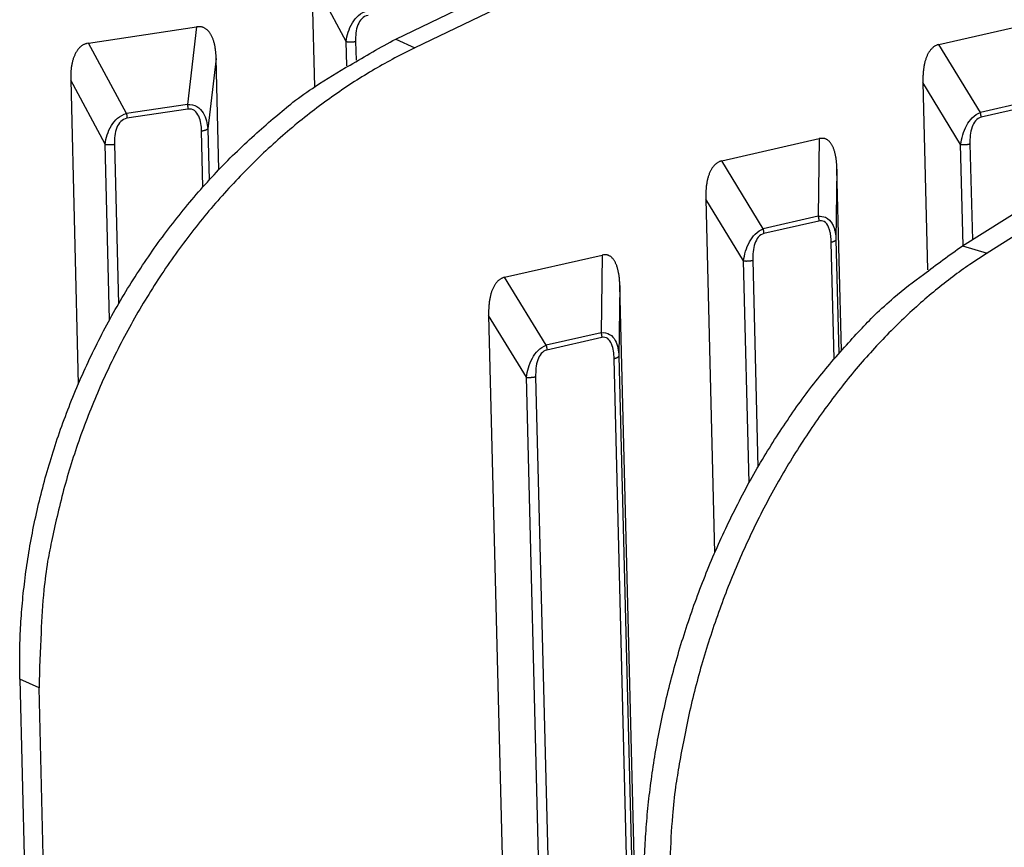
# Model space of a CAD drawing. Extents: x 33 to 1467, y 37 to 1093.
# Drawn here: x 1054 to 1082, y 769 to 793 of the extents above; entities that cross this region are included whole.
import ezdxf

# ---------------------------------------------------------------- set-up
doc = ezdxf.new("R2010")
doc.units = 0
doc.header["$LTSCALE"] = 20
doc.header["$MEASUREMENT"] = 0
doc.layers.add('6', color=7, linetype='CONTINUOUS')

msp = doc.modelspace()

# ---------------------------------------------------------------- linework, layer by layer
at = {"layer": '6', "color": 7, "linetype": 'Continuous'}
for p, q in [((1064.562, 792.578), (1094.437, 806.949)), ((1094.986, 806.7), (1065.111, 792.328)), ((1080.786, 786.659), (1106.225, 802.649)), ((1106.927, 802.441), (1081.488, 786.452)), ((1063.142, 792.507), (1062.154, 794.34)), ((1062.154, 794.34), (1062.233, 791.206)), ((1055.765, 792.462), (1058.861, 792.926)), ((1058.861, 792.926), (1058.595, 790.707)), ((1080.11, 792.423), (1082.901, 793.061)), ((1056.852, 790.446), (1055.765, 792.462)), ((1063.16, 791.814), (1063.142, 792.507)), ((1063.409, 792.507), (1063.423, 791.971)), ((1064.562, 792.578), (1065.111, 792.328)), ((1081.298, 790.476), (1080.11, 792.423)), ((1059.421, 792.024), (1059.179, 790.007)), ((1059.5, 788.842), (1059.421, 792.024)), ((1056.243, 789.567), (1055.255, 791.4)), ((1055.255, 791.4), (1055.473, 782.703)), ((1079.652, 791.33), (1079.787, 785.968)), ((1080.732, 789.561), (1079.652, 791.33)), ((1058.595, 790.707), (1056.852, 790.446)), ((1082.87, 790.836), (1081.298, 790.476)), ((1082.89, 790.701), (1081.318, 790.342)), ((1058.61, 790.571), (1056.867, 790.31)), ((1059.042, 788.345), (1059.002, 789.94)), ((1059.179, 790.007), (1059.216, 788.538)), ((1056.369, 784.542), (1056.243, 789.567)), ((1056.509, 789.567), (1056.624, 784.995)), ((1073.894, 789.09), (1076.685, 789.729)), ((1076.685, 789.729), (1076.654, 787.504)), ((1080.805, 786.67), (1080.732, 789.561)), ((1080.998, 789.577), (1081.067, 786.835)), ((1075.082, 787.144), (1073.894, 789.09)), ((1077.192, 788.858), (1077.164, 786.835)), ((1077.322, 783.668), (1077.192, 788.858)), ((1073.436, 787.998), (1073.69, 777.869)), ((1074.516, 786.229), (1073.436, 787.998)), ((1076.654, 787.504), (1075.082, 787.144)), ((1076.674, 787.369), (1075.102, 787.009)), ((1077.113, 783.427), (1077.029, 786.759)), ((1077.164, 786.835), (1077.245, 783.58)), ((1080.786, 786.659), (1081.488, 786.452)), ((1067.678, 785.758), (1070.469, 786.397)), ((1070.469, 786.397), (1070.438, 784.172)), ((1074.676, 779.878), (1074.516, 786.229)), ((1074.782, 786.245), (1074.93, 780.329)), ((1068.866, 783.812), (1067.678, 785.758)), ((1070.976, 785.526), (1070.948, 783.503)), ((1071.903, 748.592), (1070.976, 785.526)), ((1067.22, 784.666), (1068.147, 747.733)), ((1068.3, 782.897), (1067.22, 784.666)), ((1070.438, 784.172), (1068.866, 783.812)), ((1070.458, 784.037), (1068.886, 783.677)), ((1071.656, 749.847), (1070.813, 783.427)), ((1070.948, 783.503), (1071.791, 749.922)), ((1069.143, 749.317), (1068.3, 782.897)), ((1068.566, 782.913), (1069.409, 749.333)), ((1053.8, 774.259), (1054.752, 736.323)), ((1054.35, 774.01), (1053.8, 774.259)), ((1055.302, 736.073), (1054.35, 774.01))]:
    msp.add_line(p, q, dxfattribs=at)
for points in [[(1059.421, 792.024), (1059.419, 792.074, 0.004946), (1059.416, 792.123, 0.004913), (1059.413, 792.172, 0.005082), (1059.408, 792.22, 0.005518), (1059.402, 792.268, 0.005909), (1059.396, 792.315, 0.006307), (1059.388, 792.361, 0.006738), (1059.379, 792.407, 0.007263), (1059.368, 792.451, 0.007814), (1059.357, 792.494, 0.008452), (1059.344, 792.536, 0.009131), (1059.33, 792.576, 0.009912), (1059.315, 792.615, 0.010765), (1059.299, 792.652, 0.01175), (1059.281, 792.687, 0.012749), (1059.261, 792.721, 0.013798), (1059.241, 792.752, 0.015138), (1059.219, 792.781, 0.016817), (1059.196, 792.808, 0.017649), (1059.171, 792.832, 0.017625), (1059.146, 792.854, 0.02081), (1059.118, 792.873, 0.026556), (1059.089, 792.89, 0.02094), (1059.061, 792.904, 0.007012), (1059.034, 792.915, 0.030764), (1058.998, 792.923, 0.05314), (1058.939, 792.926, 0.024524), (1058.861, 792.926, 0.01237)], [(1053.8, 774.259), (1053.795, 774.942, -0.009742), (1053.817, 775.637, -0.00924), (1053.865, 776.346, -0.009011), (1053.94, 777.066, -0.009183), (1054.044, 777.795, -0.009207), (1054.176, 778.531, -0.009194), (1054.338, 779.272, -0.009162), (1054.529, 780.016, -0.009199), (1054.75, 780.76, -0.009195), (1055.001, 781.502, -0.009223), (1055.281, 782.239, -0.009227), (1055.59, 782.97, -0.009256), (1055.927, 783.69, -0.009282), (1056.291, 784.399, -0.009333), (1056.682, 785.094, -0.009349), (1057.097, 785.771, -0.009344), (1057.536, 786.43, -0.009459), (1057.997, 787.068, -0.009665), (1058.48, 787.683, -0.009502), (1058.978, 788.273, -0.009007), (1059.49, 788.834, -0.00986), (1060.026, 789.373, -0.011599), (1060.588, 789.89, -0.0092), (1061.124, 790.358, -0.003848), (1061.615, 790.767, -0.0125), (1062.256, 791.222, -0.021741), (1063.252, 791.833, -0.01135), (1064.562, 792.578, -0.006274)], [(1055.765, 792.462), (1055.73, 792.455, 0.019642), (1055.695, 792.445, 0.020213), (1055.662, 792.433, 0.020358), (1055.629, 792.418, 0.020186), (1055.598, 792.401, 0.019858), (1055.568, 792.381, 0.019309), (1055.54, 792.358, 0.01861), (1055.512, 792.333, 0.017776), (1055.486, 792.306, 0.016876), (1055.462, 792.276, 0.015913), (1055.439, 792.245, 0.014952), (1055.417, 792.211, 0.013983), (1055.397, 792.176, 0.013077), (1055.378, 792.139, 0.012203), (1055.361, 792.1, 0.011366), (1055.345, 792.059, 0.010537), (1055.33, 792.018, 0.009906), (1055.317, 791.975, 0.009376), (1055.305, 791.93, 0.008578), (1055.294, 791.885, 0.007599), (1055.285, 791.839, 0.00774), (1055.277, 791.792, 0.008396), (1055.271, 791.743, 0.006226), (1055.265, 791.696, 0.002572), (1055.261, 791.654, 0.007711), (1055.257, 791.598, 0.011941), (1055.256, 791.513, 0.005708), (1055.255, 791.4, 0.003057)], [(1063.142, 792.507), (1063.15, 792.506, 0.003111), (1063.158, 792.505, 0.002967), (1063.166, 792.504, 0.002868), (1063.174, 792.502, 0.002836), (1063.183, 792.502, 0.002785), (1063.191, 792.501, 0.002734), (1063.2, 792.5, 0.002683), (1063.209, 792.499, 0.002647), (1063.218, 792.499, 0.002608), (1063.227, 792.498, 0.002578), (1063.236, 792.498, 0.002546), (1063.245, 792.497, 0.002521), (1063.255, 792.497, 0.0025), (1063.264, 792.497, 0.002486), (1063.273, 792.497, 0.002465), (1063.283, 792.497, 0.00244), (1063.292, 792.497, 0.00245), (1063.301, 792.497, 0.00249), (1063.311, 792.498, 0.002423), (1063.32, 792.498, 0.002274), (1063.329, 792.498, 0.002496), (1063.339, 792.499, 0.002956), (1063.348, 792.5, 0.002294), (1063.357, 792.5, 0.000872), (1063.365, 792.501, 0.003187), (1063.375, 792.502, 0.005564), (1063.39, 792.504, 0.00284), (1063.409, 792.507, 0.001545)], [(1080.11, 792.423), (1080.078, 792.414, 0.021039), (1080.047, 792.402, 0.021294), (1080.016, 792.388, 0.021046), (1079.987, 792.371, 0.020479), (1079.959, 792.352, 0.019755), (1079.932, 792.33, 0.018865), (1079.906, 792.306, 0.017866), (1079.882, 792.279, 0.016808), (1079.859, 792.251, 0.015737), (1079.837, 792.22, 0.014671), (1079.816, 792.187, 0.013648), (1079.796, 792.152, 0.012666), (1079.778, 792.115, 0.011769), (1079.761, 792.077, 0.010931), (1079.746, 792.037, 0.010144), (1079.731, 791.996, 0.009381), (1079.718, 791.953, 0.008805), (1079.706, 791.91, 0.008327), (1079.696, 791.864, 0.007616), (1079.687, 791.819, 0.006749), (1079.678, 791.772, 0.006878), (1079.671, 791.724, 0.00747), (1079.665, 791.675, 0.005547), (1079.66, 791.628, 0.002294), (1079.657, 791.585, 0.006884), (1079.654, 791.529, 0.010695), (1079.652, 791.443, 0.005129), (1079.652, 791.33, 0.002752)], [(1065.111, 792.328), (1064.534, 792.036, 0.010835), (1063.957, 791.713, 0.010232), (1063.38, 791.358, 0.009927), (1062.806, 790.973, 0.010061), (1062.236, 790.556, 0.010025), (1061.673, 790.109, 0.009946), (1061.119, 789.631, 0.009839), (1060.575, 789.124, 0.009807), (1060.045, 788.587, 0.009725), (1059.528, 788.023, 0.009678), (1059.028, 787.433, 0.009599), (1058.547, 786.819, 0.009549), (1058.086, 786.181, 0.009491), (1057.647, 785.522, 0.00946), (1057.232, 784.844, 0.00939), (1056.841, 784.15, 0.009303), (1056.477, 783.441, 0.009333), (1056.139, 782.72, 0.009453), (1055.831, 781.989, 0.009209), (1055.55, 781.253, 0.008659), (1055.3, 780.516, 0.009402), (1055.078, 779.767, 0.010962), (1054.887, 779.001, 0.008618), (1054.725, 778.282, 0.003587), (1054.594, 777.632, 0.011602), (1054.489, 776.817, 0.01993), (1054.408, 775.594, 0.010302), (1054.35, 774.01, 0.005671)], [(1058.595, 790.707), (1058.596, 790.703, -0.00136), (1058.597, 790.698, -0.00135), (1058.598, 790.694, -0.001345), (1058.598, 790.689, -0.001347), (1058.599, 790.685, -0.001347), (1058.6, 790.68, -0.001347), (1058.601, 790.676, -0.001347), (1058.601, 790.671, -0.001348), (1058.602, 790.666, -0.001349), (1058.603, 790.662, -0.001351), (1058.603, 790.657, -0.001352), (1058.604, 790.653, -0.001354), (1058.604, 790.648, -0.001358), (1058.605, 790.644, -0.001364), (1058.606, 790.639, -0.001364), (1058.606, 790.634, -0.00136), (1058.607, 790.63, -0.001376), (1058.607, 790.625, -0.001408), (1058.607, 790.621, -0.001375), (1058.608, 790.616, -0.00129), (1058.608, 790.612, -0.001428), (1058.608, 790.607, -0.001707), (1058.609, 790.602, -0.001309), (1058.609, 790.598, -0.000463), (1058.609, 790.594, -0.001848), (1058.61, 790.589, -0.003217), (1058.61, 790.581, -0.001601), (1058.61, 790.571, -0.000857)], [(1056.852, 790.446), (1056.853, 790.442, -0.00136), (1056.853, 790.437, -0.00135), (1056.854, 790.433, -0.001345), (1056.855, 790.428, -0.001347), (1056.856, 790.424, -0.001347), (1056.857, 790.419, -0.001347), (1056.857, 790.414, -0.001347), (1056.858, 790.41, -0.001348), (1056.859, 790.405, -0.001349), (1056.859, 790.401, -0.001351), (1056.86, 790.396, -0.001352), (1056.861, 790.391, -0.001354), (1056.861, 790.387, -0.001358), (1056.862, 790.382, -0.001364), (1056.862, 790.378, -0.001364), (1056.863, 790.373, -0.00136), (1056.863, 790.368, -0.001376), (1056.864, 790.364, -0.001408), (1056.864, 790.359, -0.001375), (1056.864, 790.355, -0.00129), (1056.865, 790.35, -0.001428), (1056.865, 790.346, -0.001707), (1056.865, 790.341, -0.001309), (1056.866, 790.337, -0.000463), (1056.866, 790.333, -0.001848), (1056.866, 790.328, -0.003217), (1056.867, 790.32, -0.001601), (1056.867, 790.31, -0.000857)], [(1081.318, 790.342), (1081.318, 790.346, 0.002174), (1081.318, 790.35, 0.002147), (1081.318, 790.355, 0.002127), (1081.318, 790.359, 0.002119), (1081.317, 790.364, 0.002107), (1081.317, 790.368, 0.002095), (1081.317, 790.373, 0.002083), (1081.316, 790.377, 0.002073), (1081.316, 790.382, 0.002063), (1081.315, 790.386, 0.002054), (1081.315, 790.391, 0.002044), (1081.314, 790.395, 0.002034), (1081.314, 790.4, 0.002027), (1081.313, 790.404, 0.002024), (1081.312, 790.409, 0.002011), (1081.312, 790.413, 0.001993), (1081.311, 790.418, 0.002004), (1081.31, 790.423, 0.002038), (1081.309, 790.427, 0.001976), (1081.308, 790.432, 0.001843), (1081.308, 790.436, 0.002026), (1081.307, 790.441, 0.002405), (1081.306, 790.445, 0.00183), (1081.305, 790.45, 0.000645), (1081.304, 790.454, 0.002562), (1081.303, 790.459, 0.004401), (1081.301, 790.466, 0.002164), (1081.298, 790.477, 0.001151)], [(1059.179, 790.007), (1059.177, 790.004, -0.014183), (1059.174, 790.002, -0.012789), (1059.171, 789.999, -0.011649), (1059.168, 789.996, -0.01087), (1059.164, 789.993, -0.010038), (1059.16, 789.991, -0.009289), (1059.156, 789.988, -0.008575), (1059.152, 789.985, -0.007983), (1059.147, 789.983, -0.007409), (1059.142, 789.98, -0.00692), (1059.137, 789.978, -0.006451), (1059.132, 789.975, -0.006049), (1059.126, 789.973, -0.005672), (1059.12, 789.97, -0.005353), (1059.114, 789.968, -0.00503), (1059.108, 789.965, -0.004734), (1059.101, 789.963, -0.004517), (1059.095, 789.961, -0.00437), (1059.088, 789.959, -0.004044), (1059.081, 789.957, -0.003628), (1059.073, 789.955, -0.003803), (1059.066, 789.953, -0.00428), (1059.058, 789.951, -0.003152), (1059.05, 789.949, -0.001165), (1059.044, 789.948, -0.004149), (1059.035, 789.946, -0.00666), (1059.021, 789.943, -0.003157), (1059.002, 789.94, -0.00166)], [(1056.243, 789.567), (1056.25, 789.566, 0.003114), (1056.258, 789.565, 0.00297), (1056.266, 789.564, 0.002871), (1056.275, 789.563, 0.002839), (1056.283, 789.562, 0.002788), (1056.292, 789.561, 0.002737), (1056.3, 789.56, 0.002686), (1056.309, 789.559, 0.00265), (1056.318, 789.559, 0.002611), (1056.327, 789.558, 0.002581), (1056.336, 789.558, 0.002549), (1056.346, 789.558, 0.002524), (1056.355, 789.557, 0.002503), (1056.364, 789.557, 0.002489), (1056.374, 789.557, 0.002468), (1056.383, 789.557, 0.002443), (1056.392, 789.557, 0.002453), (1056.402, 789.557, 0.002493), (1056.411, 789.558, 0.002427), (1056.421, 789.558, 0.002277), (1056.43, 789.559, 0.002499), (1056.439, 789.559, 0.00296), (1056.449, 789.56, 0.002297), (1056.457, 789.561, 0.000873), (1056.465, 789.561, 0.003191), (1056.475, 789.562, 0.005572), (1056.49, 789.564, 0.002844), (1056.509, 789.567, 0.001548)], [(1077.192, 788.858), (1077.19, 788.907, 0.004472), (1077.188, 788.957, 0.004454), (1077.184, 789.005, 0.004619), (1077.18, 789.054, 0.00503), (1077.175, 789.101, 0.005404), (1077.169, 789.148, 0.00579), (1077.161, 789.194, 0.006213), (1077.153, 789.239, 0.006729), (1077.144, 789.282, 0.00728), (1077.133, 789.325, 0.007922), (1077.122, 789.366, 0.00862), (1077.109, 789.405, 0.009429), (1077.095, 789.443, 0.010334), (1077.08, 789.48, 0.011391), (1077.064, 789.514, 0.012503), (1077.047, 789.546, 0.013699), (1077.028, 789.576, 0.015243), (1077.008, 789.604, 0.017189), (1076.987, 789.63, 0.018342), (1076.965, 789.653, 0.018605), (1076.942, 789.674, 0.022322), (1076.917, 789.691, 0.028982), (1076.891, 789.706, 0.023207), (1076.865, 789.719, 0.007819), (1076.841, 789.728, 0.034462), (1076.809, 789.734, 0.059819), (1076.756, 789.734, 0.027322), (1076.685, 789.729, 0.013666)], [(1080.732, 789.561), (1080.741, 789.56, 0.00265), (1080.749, 789.56, 0.002558), (1080.758, 789.559, 0.002502), (1080.767, 789.559, 0.002503), (1080.776, 789.558, 0.002488), (1080.785, 789.558, 0.00247), (1080.794, 789.558, 0.002453), (1080.803, 789.558, 0.002447), (1080.813, 789.558, 0.002439), (1080.822, 789.558, 0.002437), (1080.831, 789.558, 0.002435), (1080.841, 789.558, 0.002438), (1080.85, 789.558, 0.002445), (1080.859, 789.559, 0.002458), (1080.869, 789.559, 0.002465), (1080.878, 789.56, 0.002467), (1080.887, 789.561, 0.002506), (1080.897, 789.561, 0.002575), (1080.906, 789.562, 0.002535), (1080.915, 789.563, 0.002404), (1080.924, 789.564, 0.002668), (1080.933, 789.565, 0.003199), (1080.942, 789.567, 0.002516), (1080.95, 789.568, 0.000963), (1080.957, 789.569, 0.003544), (1080.967, 789.571, 0.006328), (1080.98, 789.573, 0.003296), (1080.998, 789.577, 0.001811)], [(1073.894, 789.09), (1073.862, 789.082, 0.021041), (1073.831, 789.07, 0.021296), (1073.8, 789.056, 0.021048), (1073.771, 789.039, 0.020481), (1073.743, 789.02, 0.019757), (1073.716, 788.998, 0.018867), (1073.691, 788.974, 0.017868), (1073.666, 788.947, 0.01681), (1073.643, 788.919, 0.015738), (1073.621, 788.888, 0.014672), (1073.6, 788.855, 0.013649), (1073.58, 788.82, 0.012666), (1073.562, 788.783, 0.01177), (1073.545, 788.745, 0.010931), (1073.53, 788.705, 0.010144), (1073.515, 788.664, 0.009382), (1073.502, 788.621, 0.008805), (1073.49, 788.577, 0.008327), (1073.48, 788.532, 0.007616), (1073.471, 788.487, 0.006748), (1073.462, 788.44, 0.006878), (1073.455, 788.392, 0.00747), (1073.449, 788.343, 0.005547), (1073.445, 788.296, 0.002294), (1073.441, 788.253, 0.006884), (1073.438, 788.197, 0.010695), (1073.436, 788.111, 0.005129), (1073.436, 787.998, 0.002752)], [(1076.654, 787.504), (1076.655, 787.5, -0.001992), (1076.656, 787.495, -0.00198), (1076.657, 787.491, -0.001974), (1076.658, 787.486, -0.00198), (1076.659, 787.482, -0.001982), (1076.66, 787.477, -0.001983), (1076.661, 787.473, -0.001985), (1076.662, 787.468, -0.001988), (1076.663, 787.464, -0.001991), (1076.664, 787.459, -0.001995), (1076.665, 787.455, -0.001999), (1076.666, 787.45, -0.002002), (1076.667, 787.445, -0.002009), (1076.667, 787.441, -0.002018), (1076.668, 787.436, -0.002019), (1076.669, 787.432, -0.002013), (1076.669, 787.427, -0.002037), (1076.67, 787.423, -0.002085), (1076.671, 787.418, -0.002036), (1076.671, 787.414, -0.001911), (1076.672, 787.409, -0.002114), (1076.672, 787.405, -0.002526), (1076.672, 787.4, -0.001937), (1076.673, 787.396, -0.000685), (1076.673, 787.392, -0.002733), (1076.673, 787.387, -0.004753), (1076.674, 787.379, -0.002363), (1076.674, 787.369, -0.001264)], [(1075.102, 787.009), (1075.102, 787.014, 0.002174), (1075.102, 787.018, 0.002147), (1075.102, 787.023, 0.002127), (1075.102, 787.027, 0.002119), (1075.101, 787.031, 0.002108), (1075.101, 787.036, 0.002096), (1075.101, 787.04, 0.002084), (1075.1, 787.045, 0.002074), (1075.1, 787.049, 0.002064), (1075.099, 787.054, 0.002055), (1075.099, 787.058, 0.002045), (1075.098, 787.063, 0.002036), (1075.098, 787.068, 0.002029), (1075.097, 787.072, 0.002025), (1075.096, 787.077, 0.002013), (1075.096, 787.081, 0.001995), (1075.095, 787.086, 0.002006), (1075.094, 787.09, 0.00204), (1075.093, 787.095, 0.001978), (1075.092, 787.099, 0.001846), (1075.092, 787.104, 0.002029), (1075.091, 787.109, 0.002408), (1075.09, 787.113, 0.001833), (1075.089, 787.118, 0.000646), (1075.088, 787.122, 0.002567), (1075.087, 787.127, 0.004409), (1075.085, 787.134, 0.002168), (1075.082, 787.144, 0.001154)], [(1077.164, 786.835), (1077.163, 786.832, -0.022787), (1077.162, 786.829, -0.021287), (1077.161, 786.826, -0.019874), (1077.159, 786.823, -0.018808), (1077.157, 786.821, -0.017477), (1077.155, 786.818, -0.016162), (1077.153, 786.815, -0.014828), (1077.15, 786.812, -0.013667), (1077.147, 786.809, -0.012513), (1077.144, 786.806, -0.011513), (1077.14, 786.804, -0.010549), (1077.137, 786.801, -0.009721), (1077.133, 786.798, -0.008946), (1077.128, 786.795, -0.00829), (1077.124, 786.793, -0.007643), (1077.119, 786.79, -0.007065), (1077.114, 786.787, -0.006618), (1077.108, 786.785, -0.00629), (1077.103, 786.782, -0.005718), (1077.097, 786.78, -0.005047), (1077.091, 786.778, -0.005206), (1077.085, 786.775, -0.005758), (1077.078, 786.773, -0.004165), (1077.072, 786.771, -0.001525), (1077.066, 786.769, -0.005384), (1077.058, 786.767, -0.008411), (1077.046, 786.763, -0.003896), (1077.029, 786.759, -0.002027)], [(1071.681, 769.121, -0.007854), (1071.719, 769.833, -0.007638), (1071.78, 770.558, -0.007769), (1071.866, 771.294, -0.00778), (1071.976, 772.038, -0.007766), (1072.112, 772.788, -0.007742), (1072.272, 773.543, -0.007782), (1072.458, 774.3, -0.007795), (1072.669, 775.057, -0.007839), (1072.906, 775.81, -0.00787), (1073.166, 776.558, -0.007929), (1073.452, 777.298, -0.007992), (1073.76, 778.027, -0.008081), (1074.091, 778.743, -0.00815), (1074.442, 779.444, -0.008202), (1074.814, 780.127, -0.008372), (1075.206, 780.79, -0.008628), (1075.615, 781.432, -0.008565), (1076.038, 782.049, -0.008196), (1076.473, 782.639, -0.009066), (1076.928, 783.207, -0.010796), (1077.406, 783.755, -0.008681), (1077.861, 784.252, -0.00366), (1078.279, 784.688, -0.011979), (1078.824, 785.178, -0.02135), (1079.672, 785.843, -0.011407), (1080.786, 786.659, -0.006377)], [(1081.488, 786.452), (1080.996, 786.128, 0.011196), (1080.505, 785.774, 0.010425), (1080.015, 785.388, 0.009975), (1079.526, 784.971, 0.009976), (1079.042, 784.523, 0.009804), (1078.563, 784.045, 0.009602), (1078.092, 783.537, 0.009376), (1077.63, 783, 0.009233), (1077.179, 782.434, 0.009047), (1076.74, 781.842, 0.008904), (1076.316, 781.224, 0.008736), (1075.907, 780.583, 0.008606), (1075.517, 779.92, 0.008472), (1075.144, 779.237, 0.008372), (1074.792, 778.536, 0.008244), (1074.461, 777.82, 0.008109), (1074.153, 777.091, 0.008081), (1073.868, 776.351, 0.008138), (1073.608, 775.601, 0.007888), (1073.371, 774.849, 0.007386), (1073.16, 774.098, 0.007992), (1072.974, 773.336, 0.009291), (1072.814, 772.559, 0.007289), (1072.678, 771.831, 0.003032), (1072.569, 771.172, 0.009801), (1072.482, 770.351, 0.016845), (1072.417, 769.122, 0.008732)], [(1070.976, 785.526), (1070.974, 785.575, 0.004472), (1070.972, 785.624, 0.004454), (1070.968, 785.673, 0.004619), (1070.964, 785.721, 0.00503), (1070.959, 785.769, 0.005405), (1070.953, 785.816, 0.005791), (1070.945, 785.862, 0.006213), (1070.937, 785.906, 0.006729), (1070.928, 785.95, 0.00728), (1070.917, 785.993, 0.007922), (1070.906, 786.034, 0.00862), (1070.893, 786.073, 0.00943), (1070.879, 786.111, 0.010335), (1070.864, 786.147, 0.011392), (1070.848, 786.182, 0.012504), (1070.831, 786.214, 0.013701), (1070.812, 786.244, 0.015245), (1070.792, 786.272, 0.01719), (1070.771, 786.298, 0.018344), (1070.749, 786.321, 0.018606), (1070.726, 786.341, 0.022324), (1070.701, 786.359, 0.028984), (1070.675, 786.374, 0.023208), (1070.649, 786.386, 0.007819), (1070.625, 786.396, 0.034463), (1070.593, 786.402, 0.059819), (1070.54, 786.402, 0.027321), (1070.469, 786.397, 0.013666)], [(1074.516, 786.229), (1074.525, 786.228, 0.002645), (1074.533, 786.228, 0.002553), (1074.542, 786.227, 0.002498), (1074.551, 786.226, 0.002498), (1074.56, 786.226, 0.002483), (1074.569, 786.226, 0.002465), (1074.578, 786.226, 0.002448), (1074.587, 786.225, 0.002442), (1074.597, 786.225, 0.002434), (1074.606, 786.225, 0.002433), (1074.615, 786.226, 0.002431), (1074.625, 786.226, 0.002434), (1074.634, 786.226, 0.00244), (1074.643, 786.227, 0.002454), (1074.653, 786.227, 0.002461), (1074.662, 786.228, 0.002462), (1074.671, 786.228, 0.002501), (1074.681, 786.229, 0.00257), (1074.69, 786.23, 0.002531), (1074.699, 786.231, 0.0024), (1074.708, 786.232, 0.002663), (1074.717, 786.233, 0.003193), (1074.726, 786.235, 0.002512), (1074.734, 786.236, 0.000962), (1074.741, 786.237, 0.003538), (1074.751, 786.239, 0.006317), (1074.764, 786.241, 0.003291), (1074.782, 786.245, 0.001808)], [(1067.678, 785.758), (1067.646, 785.75, 0.02104), (1067.615, 785.738, 0.021295), (1067.584, 785.724, 0.021046), (1067.555, 785.707, 0.020479), (1067.527, 785.688, 0.019756), (1067.5, 785.666, 0.018865), (1067.475, 785.642, 0.017866), (1067.45, 785.615, 0.016808), (1067.427, 785.586, 0.015737), (1067.405, 785.556, 0.014671), (1067.384, 785.523, 0.013648), (1067.364, 785.488, 0.012666), (1067.346, 785.451, 0.011769), (1067.329, 785.413, 0.01093), (1067.314, 785.373, 0.010144), (1067.299, 785.332, 0.009381), (1067.286, 785.289, 0.008805), (1067.274, 785.245, 0.008327), (1067.264, 785.2, 0.007616), (1067.255, 785.154, 0.006748), (1067.246, 785.108, 0.006878), (1067.239, 785.06, 0.00747), (1067.233, 785.011, 0.005547), (1067.229, 784.963, 0.002294), (1067.225, 784.921, 0.006884), (1067.222, 784.865, 0.010695), (1067.22, 784.779, 0.005129), (1067.22, 784.666, 0.002752)], [(1070.438, 784.172), (1070.439, 784.168, -0.00199), (1070.44, 784.163, -0.001978), (1070.441, 784.159, -0.001972), (1070.442, 784.154, -0.001978), (1070.443, 784.15, -0.00198), (1070.444, 784.145, -0.001981), (1070.445, 784.141, -0.001983), (1070.446, 784.136, -0.001986), (1070.447, 784.132, -0.001989), (1070.448, 784.127, -0.001994), (1070.449, 784.122, -0.001997), (1070.45, 784.118, -0.002001), (1070.451, 784.113, -0.002008), (1070.451, 784.109, -0.002017), (1070.452, 784.104, -0.002018), (1070.453, 784.1, -0.002013), (1070.453, 784.095, -0.002037), (1070.454, 784.091, -0.002085), (1070.455, 784.086, -0.002036), (1070.455, 784.082, -0.00191), (1070.456, 784.077, -0.002114), (1070.456, 784.072, -0.002526), (1070.456, 784.068, -0.001937), (1070.457, 784.064, -0.000685), (1070.457, 784.06, -0.002734), (1070.457, 784.055, -0.004755), (1070.458, 784.047, -0.002364), (1070.458, 784.037, -0.001265)], [(1068.866, 783.812), (1068.867, 783.808, -0.001978), (1068.868, 783.803, -0.001967), (1068.869, 783.799, -0.001961), (1068.871, 783.794, -0.001966), (1068.872, 783.79, -0.001969), (1068.873, 783.785, -0.00197), (1068.874, 783.781, -0.001972), (1068.875, 783.776, -0.001975), (1068.876, 783.772, -0.001978), (1068.876, 783.767, -0.001982), (1068.877, 783.763, -0.001986), (1068.878, 783.758, -0.00199), (1068.879, 783.754, -0.001996), (1068.88, 783.749, -0.002005), (1068.88, 783.745, -0.002006), (1068.881, 783.74, -0.002001), (1068.882, 783.735, -0.002025), (1068.882, 783.731, -0.002073), (1068.883, 783.726, -0.002024), (1068.883, 783.722, -0.001899), (1068.884, 783.717, -0.002101), (1068.884, 783.713, -0.002512), (1068.885, 783.708, -0.001926), (1068.885, 783.704, -0.000681), (1068.885, 783.7, -0.002718), (1068.886, 783.695, -0.004727), (1068.886, 783.687, -0.002351), (1068.886, 783.677, -0.001257)], [(1070.948, 783.503), (1070.947, 783.5, -0.022772), (1070.946, 783.497, -0.021274), (1070.945, 783.494, -0.019863), (1070.943, 783.491, -0.018799), (1070.941, 783.488, -0.017471), (1070.939, 783.486, -0.016157), (1070.937, 783.483, -0.014825), (1070.934, 783.48, -0.013665), (1070.931, 783.477, -0.012513), (1070.928, 783.474, -0.011514), (1070.925, 783.471, -0.010549), (1070.921, 783.469, -0.009722), (1070.917, 783.466, -0.008948), (1070.912, 783.463, -0.008292), (1070.908, 783.46, -0.007645), (1070.903, 783.458, -0.007067), (1070.898, 783.455, -0.00662), (1070.892, 783.453, -0.006292), (1070.887, 783.45, -0.00572), (1070.881, 783.448, -0.005049), (1070.875, 783.445, -0.005209), (1070.869, 783.443, -0.005761), (1070.862, 783.441, -0.004167), (1070.856, 783.439, -0.001525), (1070.85, 783.437, -0.005386), (1070.842, 783.434, -0.008416), (1070.83, 783.431, -0.003898), (1070.813, 783.427, -0.002028)], [(1068.3, 782.897), (1068.309, 782.896, 0.00265), (1068.317, 782.895, 0.002557), (1068.326, 782.895, 0.002502), (1068.335, 782.894, 0.002503), (1068.344, 782.894, 0.002487), (1068.353, 782.894, 0.00247), (1068.362, 782.893, 0.002452), (1068.371, 782.893, 0.002447), (1068.381, 782.893, 0.002439), (1068.39, 782.893, 0.002437), (1068.399, 782.894, 0.002435), (1068.409, 782.894, 0.002438), (1068.418, 782.894, 0.002445), (1068.427, 782.895, 0.002458), (1068.437, 782.895, 0.002465), (1068.446, 782.896, 0.002466), (1068.455, 782.896, 0.002505), (1068.465, 782.897, 0.002574), (1068.474, 782.898, 0.002535), (1068.483, 782.899, 0.002404), (1068.492, 782.9, 0.002668), (1068.501, 782.901, 0.003199), (1068.51, 782.902, 0.002516), (1068.518, 782.904, 0.000963), (1068.525, 782.905, 0.003544), (1068.535, 782.906, 0.006327), (1068.548, 782.909, 0.003296), (1068.566, 782.913, 0.001811)]]:
    msp.add_lwpolyline(points, format="xyb", dxfattribs=at)
for points, knots in [([(1063.142, 792.507), (1063.154, 792.595), (1063.172, 792.685), (1063.229, 792.865), (1063.266, 792.956), (1063.365, 793.118), (1063.422, 793.19), (1063.57, 793.315), (1063.662, 793.363), (1063.751, 793.386)], [2, 2, 2, 2, 2.919658, 2.919658, 3.814002, 3.814002, 4.548046, 4.548046, 5.314229, 5.314229, 5.314229, 5.314229]), ([(1063.767, 793.25), (1063.701, 793.24), (1063.636, 793.207), (1063.538, 793.109), (1063.504, 793.048), (1063.448, 792.91), (1063.431, 792.83), (1063.41, 792.669), (1063.407, 792.587), (1063.409, 792.507)], [2, 2, 2, 2, 2.766183, 2.766183, 3.500227, 3.500227, 4.39457, 4.39457, 5.314229, 5.314229, 5.314229, 5.314229]), ([(1058.595, 790.707), (1058.692, 790.712), (1058.79, 790.69), (1058.946, 790.599), (1059.004, 790.534), (1059.135, 790.323), (1059.167, 790.164), (1059.179, 790.007)], [2, 2, 2, 2, 2.797618, 2.797618, 3.623262, 3.623262, 5.312764, 5.312764, 5.312764, 5.312764]), ([(1056.243, 789.567), (1056.254, 789.655), (1056.273, 789.745), (1056.329, 789.925), (1056.367, 790.016), (1056.466, 790.178), (1056.523, 790.25), (1056.67, 790.375), (1056.763, 790.424), (1056.852, 790.446)], [2, 2, 2, 2, 2.919658, 2.919658, 3.814002, 3.814002, 4.548046, 4.548046, 5.314229, 5.314229, 5.314229, 5.314229]), ([(1059.002, 789.94), (1058.998, 790.089), (1058.98, 790.238), (1058.894, 790.43), (1058.855, 790.489), (1058.747, 790.566), (1058.679, 790.582), (1058.61, 790.571)], [2, 2, 2, 2, 3.689502, 3.689502, 4.515146, 4.515146, 5.312764, 5.312764, 5.312764, 5.312764]), ([(1080.732, 789.561), (1080.745, 789.65), (1080.764, 789.741), (1080.82, 789.925), (1080.856, 790.018), (1080.948, 790.186), (1081.001, 790.262), (1081.135, 790.395), (1081.218, 790.449), (1081.298, 790.477)], [2, 2, 2, 2, 2.919658, 2.919658, 3.814002, 3.814002, 4.548046, 4.548046, 5.314229, 5.314229, 5.314229, 5.314229]), ([(1056.867, 790.31), (1056.801, 790.3), (1056.736, 790.267), (1056.639, 790.169), (1056.604, 790.108), (1056.548, 789.97), (1056.531, 789.89), (1056.51, 789.729), (1056.507, 789.648), (1056.509, 789.567)], [2, 2, 2, 2, 2.766183, 2.766183, 3.500227, 3.500227, 4.39457, 4.39457, 5.314229, 5.314229, 5.314229, 5.314229]), ([(1081.318, 790.342), (1081.259, 790.328), (1081.201, 790.291), (1081.113, 790.187), (1081.082, 790.125), (1081.032, 789.983), (1081.017, 789.902), (1080.998, 789.74), (1080.996, 789.658), (1080.998, 789.577)], [2, 2, 2, 2, 2.766183, 2.766183, 3.500227, 3.500227, 4.39457, 4.39457, 5.314229, 5.314229, 5.314229, 5.314229]), ([(1076.654, 787.504), (1076.727, 787.513), (1076.802, 787.503), (1076.949, 787.437), (1077.01, 787.369), (1077.072, 787.262), (1077.088, 787.226), (1077.107, 787.174), (1077.112, 787.158), (1077.127, 787.109), (1077.134, 787.076), (1077.154, 786.974), (1077.161, 786.905), (1077.164, 786.835)], [2, 2, 2, 2, 2.668721, 2.668721, 3.585206, 3.585206, 4.005481, 4.005481, 4.18941, 4.18941, 4.560827, 4.560827, 5.313675, 5.313675, 5.313675, 5.313675]), ([(1077.029, 786.759), (1077.028, 786.825), (1077.023, 786.891), (1077.01, 786.986), (1077.004, 787.017), (1076.994, 787.063), (1076.99, 787.078), (1076.977, 787.127), (1076.966, 787.16), (1076.923, 787.258), (1076.881, 787.32), (1076.778, 787.375), (1076.726, 787.381), (1076.674, 787.369)], [2, 2, 2, 2, 2.752848, 2.752848, 3.124265, 3.124265, 3.308194, 3.308194, 3.728469, 3.728469, 4.644954, 4.644954, 5.313675, 5.313675, 5.313675, 5.313675]), ([(1074.516, 786.229), (1074.529, 786.318), (1074.548, 786.409), (1074.604, 786.593), (1074.64, 786.686), (1074.732, 786.854), (1074.785, 786.93), (1074.919, 787.063), (1075.002, 787.117), (1075.082, 787.144)], [2, 2, 2, 2, 2.919658, 2.919658, 3.814002, 3.814002, 4.548046, 4.548046, 5.314229, 5.314229, 5.314229, 5.314229]), ([(1075.102, 787.009), (1075.043, 786.996), (1074.985, 786.959), (1074.897, 786.855), (1074.866, 786.793), (1074.816, 786.651), (1074.801, 786.57), (1074.782, 786.408), (1074.78, 786.326), (1074.782, 786.245)], [2, 2, 2, 2, 2.766183, 2.766183, 3.500227, 3.500227, 4.39457, 4.39457, 5.314229, 5.314229, 5.314229, 5.314229]), ([(1070.438, 784.172), (1070.526, 784.182), (1070.614, 784.165), (1070.754, 784.083), (1070.805, 784.021), (1070.917, 783.817), (1070.942, 783.659), (1070.948, 783.503)], [2, 2, 2, 2, 2.797618, 2.797618, 3.623262, 3.623262, 5.312764, 5.312764, 5.312764, 5.312764]), ([(1070.813, 783.427), (1070.81, 783.575), (1070.793, 783.724), (1070.715, 783.912), (1070.679, 783.968), (1070.582, 784.039), (1070.52, 784.051), (1070.458, 784.037)], [2, 2, 2, 2, 3.689502, 3.689502, 4.515146, 4.515146, 5.312764, 5.312764, 5.312764, 5.312764]), ([(1068.3, 782.897), (1068.313, 782.986), (1068.332, 783.077), (1068.388, 783.261), (1068.424, 783.354), (1068.516, 783.522), (1068.569, 783.598), (1068.703, 783.731), (1068.786, 783.785), (1068.866, 783.812)], [2, 2, 2, 2, 2.919658, 2.919658, 3.814002, 3.814002, 4.548046, 4.548046, 5.314229, 5.314229, 5.314229, 5.314229]), ([(1068.886, 783.677), (1068.827, 783.664), (1068.769, 783.627), (1068.681, 783.523), (1068.65, 783.46), (1068.6, 783.319), (1068.585, 783.238), (1068.566, 783.075), (1068.564, 782.994), (1068.566, 782.913)], [2, 2, 2, 2, 2.766183, 2.766183, 3.500227, 3.500227, 4.39457, 4.39457, 5.314229, 5.314229, 5.314229, 5.314229])]:
    msp.add_open_spline(points, degree=3, knots=knots, dxfattribs=at)

doc.saveas('drawing.dxf')
